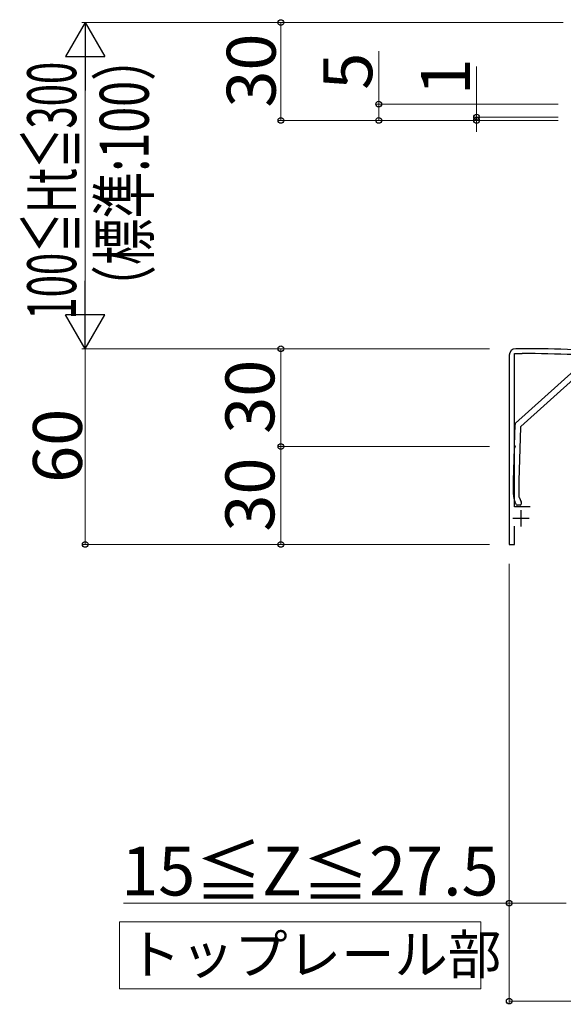
# Model space of a CAD drawing. Extents: x 0 to 1750, y 0 to 2614.
# Drawn here: x 512 to 678, y 2025 to 2327 of the extents above; entities that cross this region are included whole.
import ezdxf

# ---------------------------------------------------------------- set-up
doc = ezdxf.new("R2010")
doc.units = 0
for name, color, linetype, lineweight in [('USER1', 3, 'CONTINUOUS', 13), ('YKK_11', 7, 'CONTINUOUS', 30), ('YKK_13', 4, 'CONTINUOUS', 30), ('YKK_D', 6, 'CONTINUOUS', 13)]:
    doc.layers.add(name, color=color, linetype=linetype, lineweight=lineweight)
doc.styles.add('text-b', font='txt')

msp = doc.modelspace()

# ---------------------------------------------------------------- linework, layer by layer
at = {"layer": 'USER1'}
for p, q in [((542.39, 2050.62), (653.15, 2050.62)), ((542.39, 2030.02), (542.39, 2050.62)), ((653.15, 2050.62), (653.15, 2030.02)), ((653.15, 2030.02), (542.39, 2030.02))]:
    msp.add_line(p, q, dxfattribs=at)
at = {"layer": 'YKK_11', "linetype": 'ByBlock', "lineweight": -2, "ltscale": 0.5}
for p, q in [((665.85, 2226.28), (663.85, 2226.28)), ((661.85, 2224.28), (661.85, 2166.28)), ((663.45, 2177.78), (663.45, 2224.78)), ((663.45, 2224.78), (665.85, 2224.78)), ((668.25, 2177.78), (663.45, 2177.78)), ((663.45, 2166.28), (663.45, 2171.88)), ((661.85, 2166.28), (663.45, 2166.28))]:
    msp.add_line(p, q, dxfattribs=at)
at = {"layer": 'YKK_11', "ltscale": 0.5}
for p, q in [((665.45, 2176.78), (665.45, 2171.78)), ((662.95, 2174.28), (667.95, 2174.28))]:
    msp.add_line(p, q, dxfattribs=at)
at = {"layer": 'YKK_11', "linetype": 'ByBlock', "lineweight": -2, "ltscale": 0.5}
for centre, radius, start, end in [((663.85, 2224.28), 2, 90, 180), ((665.85, 1841.58), 384.7, 85.2815, 90), ((665.85, 1841.59), 383.2, 85.2815, 90)]:
    msp.add_arc(centre, radius, start, end, dxfattribs=at)
at = {"layer": 'YKK_13'}
for p, q in [((663.8, 2203.43), (681.74, 2219.59)), ((682.56, 2217.91), (665.42, 2202.46)), ((663.46, 2196.74), (663.64, 2203.07)), ((665.32, 2202.24), (664.85, 2185.76)), ((663.15, 2185.79), (663.43, 2195.83)), ((663.15, 2181.54), (663.15, 2185.78)), ((664.85, 2185.76), (664.85, 2180.85)), ((664.87, 2180.73), (665.52, 2179.34)), ((664.06, 2178.46), (663.61, 2179.42)), ((665.25, 2178.28), (664.34, 2178.28)), ((665.55, 2179.22), (665.55, 2178.58))]:
    msp.add_line(p, q, dxfattribs=at)
for centre, radius, start, end in [((664.14, 2203.06), 0.5, 132.0318, 178.3634), ((665.62, 2202.23), 0.3, 132.0318, 178.3634), ((663.63, 2195.82), 0.2, 111.9416, 178.3634), ((663.66, 2196.74), 0.2, 178.3634, 244.7852), ((663.45, 2196.28), 0.3, 291.9416, 64.7852), ((663.45, 2185.78), 0.3, 178.3634, 180), ((665.15, 2185.76), 0.3, 178.3634, 180), ((668.15, 2181.54), 5, 180, 205), ((665.15, 2180.85), 0.3, 180, 205), ((664.34, 2178.58), 0.3, 205, 270), ((665.25, 2178.58), 0.3, 270, 360), ((665.25, 2179.22), 0.3, 360, 25)]:
    msp.add_arc(centre, radius, start, end, dxfattribs=at)
at = {"layer": 'YKK_D', "lineweight": -2}
for p, q in [((531.85, 2326.28), (525.85, 2315.89)), ((531.85, 2326.28), (537.85, 2315.89)), ((531.85, 2326.28), (531.85, 2305.5)), ((525.85, 2315.89), (537.85, 2315.89)), ((531.85, 2226.28), (531.85, 2247.07)), ((531.85, 2226.28), (525.85, 2236.68)), ((537.85, 2236.68), (525.85, 2236.68)), ((531.85, 2226.28), (537.85, 2236.68))]:
    msp.add_line(p, q, dxfattribs=at)
at = {"layer": 'YKK_D'}
for p, q in [((678.41, 2326.28), (530.85, 2326.28)), ((676.85, 2326.28), (590.85, 2326.28)), ((591.85, 2326.28), (591.85, 2296.28)), ((621.85, 2301.28), (621.85, 2317.48)), ((531.85, 2314.28), (531.85, 2238.28)), ((651.85, 2297.28), (651.85, 2312.8)), ((676.85, 2301.28), (620.85, 2301.28)), ((621.85, 2296.28), (621.85, 2301.28)), ((676.85, 2297.28), (650.85, 2297.28)), ((651.85, 2296.28), (651.85, 2297.28)), ((676.85, 2296.28), (590.85, 2296.28)), ((676.85, 2296.28), (620.85, 2296.28)), ((676.85, 2296.28), (650.85, 2296.28)), ((651.85, 2296.28), (651.85, 2292.78)), ((655.85, 2226.28), (530.85, 2226.28)), ((655.85, 2226.28), (530.85, 2226.28)), ((531.85, 2226.28), (531.85, 2166.28)), ((655.85, 2226.28), (590.85, 2226.28)), ((591.85, 2226.28), (591.85, 2196.28)), ((655.85, 2196.28), (590.85, 2196.28)), ((655.85, 2196.28), (590.85, 2196.28)), ((591.85, 2196.28), (591.85, 2166.28)), ((655.85, 2166.28), (530.85, 2166.28)), ((655.85, 2166.28), (590.85, 2166.28)), ((661.85, 2160.28), (661.85, 2055.28)), ((661.85, 2160.28), (661.85, 2025.28)), ((661.85, 2056.28), (543.58, 2056.28)), ((679.35, 2056.28), (661.85, 2056.28)), ((661.85, 2026.28), (861.85, 2026.28))]:
    msp.add_line(p, q, dxfattribs=at)
at = {"layer": 'YKK_D', "linetype": 'ByBlock', "lineweight": -2}
for centre in [(591.85, 2326.28), (621.85, 2301.28), (651.85, 2297.28), (591.85, 2296.28), (621.85, 2296.28), (651.85, 2296.28), (591.85, 2226.28), (591.85, 2196.28), (591.85, 2196.28), (531.85, 2166.28), (591.85, 2166.28), (661.85, 2056.28), (661.85, 2026.28)]:
    msp.add_circle(centre, 0.875, dxfattribs=at)

# ---------------------------------------------------------------- texts
at = {"layer": 'USER1', "style": 'text-b'}
msp.add_text('トップレール部', height=12, dxfattribs=at).set_placement((544.82, 2034.57))
at = {"layer": 'YKK_D', "style": 'text-b'}
for s, p in [('30', (590.25, 2300.2)), ('5', (619.85, 2305.68)), ('1', (649.85, 2303.98)), ('30', (589.85, 2200.2)), ('60', (530.85, 2185.16)), ('30', (589.85, 2170.2))]:
    msp.add_text(s, height=15, rotation=90, dxfattribs=at).set_placement(p)
for s, width, p in [(' 100≦Ht≦300', 0.6, (529.08, 2232.48)), ('（標準:100）', 0.7, (551.32, 2237.58))]:
    msp.add_text(s, height=15, rotation=90, dxfattribs=dict(at, width=width)).set_placement(p)
msp.add_text('15≦Z≦27.5', height=15, dxfattribs=at).set_placement((542.88, 2058.65))

doc.saveas('drawing.dxf')
